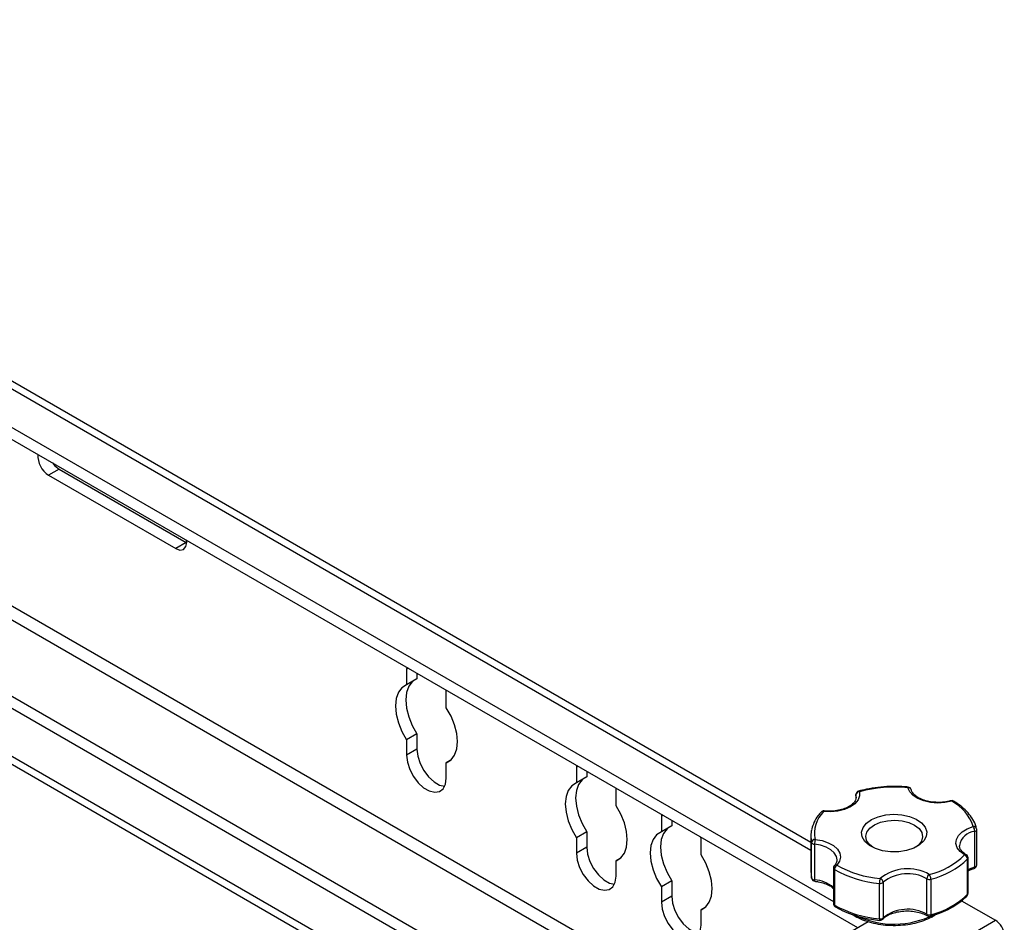
# Model space of a CAD drawing. Units: inches. Extents: x 1 to 327, y 1 to 205.
# Drawn here: x 304 to 311, y 151 to 157 of the extents above; entities that cross this region are included whole.
import ezdxf

# ---------------------------------------------------------------- set-up
doc = ezdxf.new("R2010")
doc.units = ezdxf.units.IN
doc.header["$MEASUREMENT"] = 0

msp = doc.modelspace()

# ---------------------------------------------------------------- linework, layer by layer
at = {"color": 8, "linetype": 'Continuous', "lineweight": 25}
for p, q in [((299.8341, 157.4036), (310.0317, 151.5166)), ((309.7239, 150.1466), (299.5856, 155.9994)), ((299.5856, 155.9014), (309.7239, 150.0487)), ((309.7239, 149.0746), (299.8257, 154.7887)), ((307.1633, 152.8133), (307.1506, 152.8059)), ((308.3736, 152.1146), (308.3609, 152.1073)), ((310.3531, 151.9113), (310.3529, 151.9133)), ((310.3531, 151.9113), (310.3531, 151.8886)), ((308.9787, 151.7653), (308.966, 151.7579)), ((310.0377, 151.3142), (310.0372, 151.3181))]:
    msp.add_line(p, q, dxfattribs=at)
at = {"color": 7, "linetype": 'Continuous', "lineweight": 25}
for p, q in [((310.0317, 151.5723), (299.8743, 157.436)), ((299.597, 157.2667), (310.1921, 151.1502)), ((299.5856, 157.1878), (310.3649, 150.9651)), ((309.7239, 149.5032), (299.8706, 155.1914)), ((309.7239, 149.4178), (299.8277, 155.1308)), ((299.8257, 154.733), (309.7239, 149.0189)), ((304.6737, 154.2322), (304.5997, 154.1895)), ((304.6737, 154.2322), (305.5802, 153.7089)), ((304.5997, 154.1895), (305.5062, 153.6662)), ((305.5802, 153.7089), (305.5062, 153.6662)), ((305.5802, 153.7089), (305.5833, 153.7072)), ((307.1512, 152.8203), (307.1506, 152.8059)), ((307.1506, 152.8059), (307.1506, 152.6958)), ((307.2246, 152.7779), (307.2246, 152.7385)), ((307.2246, 152.7385), (307.1506, 152.6958)), ((307.4335, 152.6427), (307.4329, 152.6577)), ((307.4335, 152.5325), (307.4335, 152.6427)), ((307.2246, 152.3464), (307.1506, 152.3037)), ((307.2246, 152.3464), (307.2246, 152.2362)), ((307.1506, 152.3037), (307.1506, 152.1935)), ((307.2246, 152.2362), (307.1506, 152.1935)), ((307.4618, 152.1568), (307.4335, 152.1404)), ((307.4335, 152.0303), (307.4335, 152.1404)), ((308.3615, 152.1216), (308.3609, 152.1073)), ((308.3609, 152.1073), (308.3609, 151.9971)), ((308.4349, 152.0792), (308.4349, 152.0398)), ((308.4349, 152.0398), (308.3609, 151.9971)), ((308.6437, 151.944), (308.6432, 151.959)), ((308.6437, 151.8338), (308.6437, 151.944)), ((310.3529, 151.9133), (310.3529, 151.8875)), ((310.355, 151.8931), (310.3531, 151.9113)), ((308.9666, 151.7723), (308.966, 151.7579)), ((308.966, 151.7579), (308.966, 151.6478)), ((309.04, 151.7299), (309.04, 151.6905)), ((308.4349, 151.6477), (308.3609, 151.605)), ((308.4349, 151.6477), (308.4349, 151.5376)), ((309.04, 151.6905), (308.966, 151.6478)), ((311.1994, 151.3979), (311.1994, 151.651)), ((311.2135, 151.4109), (311.2135, 151.664)), ((308.3609, 151.605), (308.3609, 151.4949)), ((309.2489, 151.5946), (309.2483, 151.6096)), ((309.2489, 151.4845), (309.2489, 151.5946)), ((310.0317, 151.6177), (310.0317, 151.3646)), ((310.0372, 151.3181), (310.0372, 151.5712)), ((308.4349, 151.5376), (308.3609, 151.4949)), ((310.0577, 151.5589), (310.0577, 151.3058)), ((311.0902, 151.5504), (311.0903, 151.5481)), ((308.6721, 151.4581), (308.6437, 151.4417)), ((308.6437, 151.3316), (308.6437, 151.4417)), ((311.1488, 151.2027), (311.1488, 151.4558)), ((311.1517, 151.2095), (311.1517, 151.4626)), ((310.1921, 151.3892), (310.1921, 151.1361)), ((310.1991, 151.3792), (310.1991, 151.126)), ((309.04, 151.2984), (308.966, 151.2557)), ((309.04, 151.2984), (309.04, 151.1882)), ((310.5469, 151.2878), (310.5469, 151.0347)), ((310.8577, 151.0598), (310.8577, 151.3129)), ((310.8867, 151.3099), (310.8867, 151.0568)), ((308.966, 151.2557), (308.966, 151.1455)), ((310.5204, 151.0273), (310.5204, 151.2804)), ((309.04, 151.1882), (308.966, 151.1455)), ((311.1057, 151.1564), (311.3467, 151.0173)), ((309.2772, 151.1087), (309.2489, 151.0924)), ((309.2489, 150.9822), (309.2489, 151.0924)), ((310.1442, 150.8377), (310.4393, 151.008)), ((310.4131, 150.4784), (311.3467, 151.0173))]:
    msp.add_line(p, q, dxfattribs=at)
at = {"color": 7, "linetype": 'Continuous', "lineweight": 25, "flags": 128}
for points in [[(304.6269, 154.2775), (304.6442, 154.256), (304.6737, 154.2322)], [(305.5062, 153.6662), (305.5357, 153.656), (305.5607, 153.6608), (305.5775, 153.6801), (305.5833, 153.7107), (305.5823, 153.726)], [(307.1506, 152.6958), (307.1171, 152.675), (307.0919, 152.6419), (307.0763, 152.5981), (307.0711, 152.5457), (307.0763, 152.4872), (307.0919, 152.4254), (307.1171, 152.3632), (307.1506, 152.3037)], [(307.1962, 152.7221), (307.1911, 152.7177), (307.1659, 152.6846), (307.1503, 152.6408), (307.145, 152.5884), (307.1503, 152.5299), (307.1659, 152.4681), (307.1911, 152.4059), (307.2246, 152.3464)], [(307.4335, 152.1404), (307.467, 152.1612), (307.4921, 152.1943), (307.5077, 152.2381), (307.513, 152.2905), (307.5077, 152.349), (307.4921, 152.4108), (307.467, 152.473), (307.4335, 152.5325)], [(307.2246, 152.2362), (307.2303, 152.1869), (307.247, 152.135), (307.2734, 152.0846), (307.3073, 152.04), (307.3459, 152.0046), (307.3861, 151.9813), (307.4219, 151.9723)], [(307.1506, 152.1935), (307.1563, 152.1442), (307.1731, 152.0923), (307.1994, 152.0419), (307.2333, 151.9973), (307.2719, 151.9619), (307.3122, 151.9386), (307.3508, 151.9294), (307.3846, 151.935), (307.411, 151.9549), (307.4277, 151.9876), (307.4335, 152.0303)], [(308.3609, 151.9971), (308.3274, 151.9763), (308.3022, 151.9432), (308.2866, 151.8994), (308.2814, 151.847), (308.2866, 151.7885), (308.3022, 151.7267), (308.3274, 151.6645), (308.3609, 151.605)], [(308.4065, 152.0235), (308.4013, 152.019), (308.3762, 151.9859), (308.3606, 151.9421), (308.3553, 151.8897), (308.3606, 151.8312), (308.3762, 151.7694), (308.4013, 151.7072), (308.4349, 151.6477)], [(310.3779, 151.9337), (310.379, 151.904), (310.3681, 151.8749), (310.3457, 151.8482), (310.3131, 151.8252), (310.2721, 151.8072), (310.2249, 151.7952), (310.1742, 151.79), (310.1228, 151.7917)], [(311.0359, 151.8654), (310.9873, 151.8556), (310.9361, 151.8526), (310.885, 151.8566), (310.837, 151.8674), (310.7947, 151.8844), (310.7605, 151.9066), (310.7362, 151.9328), (310.7232, 151.9616)], [(308.6437, 151.4417), (308.6773, 151.4625), (308.7024, 151.4956), (308.718, 151.5394), (308.7233, 151.5919), (308.718, 151.6504), (308.7024, 151.7122), (308.6773, 151.7743), (308.6437, 151.8338)], [(310.4641, 151.7348), (310.5108, 151.7549), (310.5647, 151.7677), (310.6224, 151.7724), (310.6803, 151.7686), (310.7348, 151.7566), (310.7824, 151.7372), (310.8201, 151.7116), (310.8456, 151.6813), (310.8573, 151.6483), (310.8544, 151.6147), (310.8371, 151.5826), (310.8066, 151.554), (310.7646, 151.5306), (310.7139, 151.514), (310.6577, 151.5052), (310.5994, 151.5048), (310.5427, 151.5127), (310.4913, 151.5285), (310.4483, 151.5512), (310.4164, 151.5794), (310.3977, 151.6113), (310.3933, 151.6448), (310.4034, 151.6779), (310.4275, 151.7086), (310.4641, 151.7348)], [(310.4849, 151.6978), (310.5274, 151.7159), (310.5766, 151.7271), (310.6292, 151.7305), (310.6814, 151.726), (310.7299, 151.7138), (310.7712, 151.6948), (310.8027, 151.6702), (310.822, 151.6418), (310.8279, 151.6115), (310.8201, 151.5813), (310.799, 151.5534), (310.7786, 151.5371)], [(308.966, 151.6478), (308.9325, 151.627), (308.9074, 151.5939), (308.8918, 151.55), (308.8865, 151.4976), (308.8918, 151.4391), (308.9074, 151.3773), (308.9325, 151.3152), (308.966, 151.2557)], [(309.0117, 151.6741), (309.0065, 151.6697), (308.9813, 151.6365), (308.9657, 151.5927), (308.9605, 151.5403), (308.9657, 151.4818), (308.9813, 151.42), (309.0065, 151.3579), (309.04, 151.2984)], [(310.4724, 151.5371), (310.4483, 151.5571), (310.429, 151.5855), (310.423, 151.6158), (310.4309, 151.646), (310.452, 151.6739), (310.4849, 151.6978)], [(311.1267, 151.483), (311.0955, 151.5067), (311.0748, 151.5339), (311.0656, 151.5632), (311.0686, 151.5928), (311.0835, 151.6213), (311.1095, 151.647), (311.1452, 151.6684), (311.1885, 151.6844)], [(310.062, 151.5936), (310.1113, 151.585), (310.1558, 151.57), (310.193, 151.5495), (310.2209, 151.5244), (310.2378, 151.4964), (310.2429, 151.4668), (310.2359, 151.4373), (310.2171, 151.4096)], [(308.3609, 151.4949), (308.3666, 151.4455), (308.3834, 151.3936), (308.4097, 151.3433), (308.4436, 151.2986), (308.4822, 151.2632), (308.5224, 151.24), (308.5611, 151.2308), (308.5949, 151.2363), (308.6213, 151.2562), (308.638, 151.2889), (308.6437, 151.3316)], [(308.4349, 151.5376), (308.4406, 151.4882), (308.4573, 151.4363), (308.4837, 151.386), (308.5175, 151.3413), (308.5562, 151.3059), (308.5964, 151.2827), (308.6322, 151.2736)], [(309.2489, 151.0924), (309.2824, 151.1132), (309.3076, 151.1463), (309.3232, 151.1901), (309.3284, 151.2425), (309.3232, 151.301), (309.3076, 151.3628), (309.2824, 151.425), (309.2489, 151.4845)], [(310.2179, 151.4458), (310.2179, 151.4466), (310.2179, 151.4488)], [(310.0317, 151.3646), (310.0327, 151.3446), (310.0372, 151.3181)], [(308.966, 151.1455), (308.9718, 151.0962), (308.9885, 151.0443), (309.0149, 150.9939), (309.0487, 150.9492), (309.0873, 150.9138), (309.1276, 150.8906), (309.1662, 150.8814), (309.2001, 150.887), (309.2264, 150.9069), (309.2432, 150.9395), (309.2489, 150.9822)], [(309.04, 151.1882), (309.0457, 151.1389), (309.0625, 151.087), (309.0888, 151.0366), (309.1227, 150.9919), (309.1613, 150.9565), (309.2016, 150.9333), (309.2373, 150.9243)]]:
    msp.add_lwpolyline(points, dxfattribs=at)
at = {"color": 8, "linetype": 'Continuous', "lineweight": 25, "flags": 128}
for points in [[(310.3712, 151.9374), (310.3718, 151.9375), (310.3737, 151.9372), (310.3758, 151.9359), (310.3779, 151.9337)], [(310.7257, 151.9661), (310.7256, 151.9661), (310.7248, 151.9655), (310.724, 151.964), (310.7232, 151.9616)], [(311.0359, 151.8654), (311.0338, 151.8676), (311.0317, 151.8688), (311.0298, 151.8692), (311.0291, 151.8691)], [(310.1254, 151.7962), (310.1252, 151.7962), (310.1245, 151.7956), (310.1237, 151.7941), (310.1228, 151.7917)], [(310.2179, 151.4488), (310.2134, 151.4728), (310.1984, 151.4977), (310.1737, 151.5199), (310.1408, 151.5381), (310.1014, 151.5514), (310.0577, 151.5589)], [(311.1517, 151.379), (311.161, 151.3837), (311.1994, 151.3979)], [(311.1994, 151.3979), (311.1992, 151.3942), (311.1986, 151.3911), (311.1976, 151.3888), (311.1963, 151.3873), (311.1954, 151.3869)], [(310.8826, 151.0457), (310.8835, 151.0462), (310.8849, 151.0477), (310.8859, 151.05), (310.8865, 151.0531), (310.8867, 151.0568)]]:
    msp.add_lwpolyline(points, dxfattribs=at)
at = {"color": 7, "linetype": 'Continuous', "lineweight": 25}
for centre, radius, start, end in [((304.6821, 154.3254), 0.1589, 175.76158, 238.75295), ((310.3779, 151.9133), 0.025, 105.59641, 180), ((310.3782, 151.9085), 0.0252, 90.73329, 173.63625), ((310.6255, 151.0182), 0.9484, 84.08908, 105.13603), ((310.7232, 151.9412), 0.025, 13.4588, 84.25045), ((311.0359, 151.845), 0.025, 58.95716, 105.75548), ((310.8921, 151.5893), 0.3114, 17.79654, 62.47974), ((310.2738, 151.637), 0.2163, 134.30101, 191.58511), ((310.1228, 151.7713), 0.025, 84.1088, 137.48145), ((310.2319, 151.6177), 0.2002, 166.33616, 193.44834), ((311.1409, 151.6504), 0.0586, 0.62846, 35.54029), ((311.1885, 151.664), 0.025, 0, 13.85978), ((310.0622, 151.5684), 0.0252, 90.5538, 173.6298), ((310.0569, 151.5809), 0.022, 206.18211, 271.9446), ((310.1988, 151.5589), 0.1412, 165.78652, 179.98624), ((310.746, 151.8717), 0.5441, 283.7962, 314.40624), ((310.7513, 151.8616), 0.5681, 283.7962, 314.40624), ((311.1177, 151.4532), 0.0311, 4.75094, 73.20178), ((311.1267, 151.4626), 0.025, 0, 59.16933), ((310.2171, 151.3892), 0.025, 137.19251, 180), ((310.237, 151.3774), 0.0379, 121.69162, 177.28055), ((310.5884, 152.0733), 0.7958, 240.71512, 265.09741), ((310.59, 152.0745), 0.7623, 240.71512, 265.09741), ((310.7211, 151.0709), 0.3133, 60.42068, 128.80444), ((311.1885, 151.4109), 0.025, 285.6365, 299.10122), ((311.1885, 151.4109), 0.025, 299.10122, 0), ((310.0569, 151.3277), 0.022, 206.18211, 271.9446), ((310.062, 151.32), 0.025, 193.35751, 264.21473), ((310.6583, 151.2803), 0.1379, 165.44832, 179.98361), ((310.5256, 151.3128), 0.0329, 260.91069, 310.4411), ((310.5159, 151.2852), 0.0311, 4.77927, 73.40902), ((310.7208, 151.0716), 0.2775, 60.42068, 128.80444), ((310.8955, 151.3111), 0.0378, 121.44729, 177.24974), ((310.8759, 151.3473), 0.0389, 242.15934, 286.19994), ((310.8286, 151.3093), 0.0581, 0.64551, 35.84241), ((310.7513, 151.6085), 0.5681, 283.7962, 314.40624), ((311.1267, 151.2095), 0.025, 317.11984, 0), ((310.2171, 151.1361), 0.025, 180, 239.22272), ((310.5884, 151.8201), 0.7958, 240.71512, 265.09741), ((310.7208, 150.8185), 0.2775, 60.42068, 128.80444), ((310.5256, 151.0597), 0.0329, 260.91069, 310.4411), ((310.5248, 151.0415), 0.025, 264.07305, 299.10122), ((310.5248, 151.0415), 0.025, 299.10122, 317.40843), ((310.8759, 151.0942), 0.0389, 242.15934, 286.19994), ((310.8757, 151.0698), 0.025, 239.01077, 285.79567), ((311.2724, 150.9012), 0.1379, 2.60548, 57.39452)]:
    msp.add_arc(centre, radius, start, end, dxfattribs=at)
at = {"color": 8, "linetype": 'Continuous', "lineweight": 25}
for centre, radius, start, end in [((310.727, 151.9403), 0.0216, 17.99869, 100.05023), ((311.0432, 151.8554), 0.0124, 62.9546, 125.96432), ((310.1163, 151.7758), 0.0172, 67.84094, 133.78363), ((311.2114, 151.5284), 0.1232, 95.58268, 169.73554), ((311.1924, 151.6632), 0.0216, 18.35353, 100.20067), ((311.1979, 151.6668), 0.0159, 275.4811, 349.83712), ((311.134, 151.4731), 0.0123, 63.18227, 126.21985), ((311.1419, 151.4628), 0.00985, 314.31972, 358.65996), ((310.2043, 151.3903), 0.0123, 185.03563, 245.08218), ((310.2106, 151.3938), 0.0172, 67.65716, 133.49853), ((311.1979, 151.4137), 0.0159, 275.4811, 349.83712), ((310.0741, 151.303), 0.0166, 170.4893, 208.34772), ((310.0465, 151.0848), 0.2212, 48.85615, 87.10961), ((311.1343, 151.2022), 0.0145, 317.93716, 2.00626), ((311.1419, 151.2097), 0.00985, 314.31972, 358.65996), ((310.2046, 151.1374), 0.0126, 185.815, 244.30281), ((310.2117, 151.1249), 0.0127, 174.60749, 233.95026), ((310.6249, 151.6161), 0.6265, 244.64788, 296.80953), ((310.5361, 151.0245), 0.016, 170.04813, 209.5649), ((310.5324, 151.0342), 0.0145, 317.47708, 1.98811), ((310.8704, 151.0586), 0.0127, 174.65947, 233.95752)]:
    msp.add_arc(centre, radius, start, end, dxfattribs=at)
at = {"color": 7, "linetype": 'Continuous', "lineweight": 25}
for points, knots in [([(310.7257, 151.9661), (310.7108, 151.9674), (310.6675, 151.9711), (310.5949, 151.9718), (310.5095, 151.9655), (310.4343, 151.9537), (310.3896, 151.9422), (310.3712, 151.9374)], [0, 0, 0, 0, 0.124554, 0.360802, 0.597223, 0.833764, 1, 1, 1, 1]), ([(310.9091, 151.8585), (310.909, 151.8585), (310.8926, 151.8588), (310.8612, 151.8656), (310.8188, 151.8788), (310.7846, 151.8976), (310.7607, 151.9191), (310.7506, 151.9359), (310.7481, 151.9449), (310.7475, 151.947)], [0, 0, 0, 0, 0.0002981, 0.191454, 0.3814647, 0.5696091, 0.7558718, 0.942252, 1, 1, 1, 1]), ([(310.3543, 151.8937), (310.3535, 151.8868), (310.3519, 151.8733), (310.3359, 151.8511), (310.3095, 151.8299), (310.2725, 151.8121), (310.2287, 151.7998), (310.1813, 151.7939), (310.1462, 151.7942), (310.1281, 151.7959), (310.1254, 151.7962)], [0, 0, 0, 0, 0.14088, 0.275081, 0.418573, 0.559182, 0.699776, 0.841156, 0.975851, 1, 1, 1, 1]), ([(311.0292, 151.8691), (311.0215, 151.8671), (310.9991, 151.8614), (310.9582, 151.8562), (310.9254, 151.8578), (310.9091, 151.8585)], [0, 0, 0, 0, 0.205274, 0.6021, 1, 1, 1, 1]), ([(311.1766, 151.7496), (311.1658, 151.7643), (311.1433, 151.7947), (311.0994, 151.8337), (311.0645, 151.8563), (311.0488, 151.8664)], [0, 0, 0, 0, 0.338651, 0.703382, 1, 1, 1, 1]), ([(310.1044, 151.7882), (310.0973, 151.78), (310.077, 151.7564), (310.0524, 151.7168), (310.0429, 151.6841), (310.0385, 151.6688)], [0, 0, 0, 0, 0.222217, 0.638256, 1, 1, 1, 1]), ([(311.2128, 151.67), (311.21, 151.6794), (311.2022, 151.7057), (311.1903, 151.7327), (311.1774, 151.7487), (311.1766, 151.7496)], [0, 0, 0, 0, 0.3432356, 0.9630941, 1, 1, 1, 1]), ([(311.1396, 151.4841), (311.1343, 151.4875), (311.1189, 151.4973), (311.1014, 151.5158), (311.0912, 151.5342), (311.0914, 151.5448), (311.0915, 151.5487)], [0, 0, 0, 0, 0.168451, 0.490772, 0.814848, 1, 1, 1, 1]), ([(310.2167, 151.4464), (310.2165, 151.4415), (310.2161, 151.4299), (310.2075, 151.416), (310.2, 151.4076), (310.1987, 151.4062)], [0, 0, 0, 0, 0.384997, 0.899235, 1, 1, 1, 1]), ([(311.1517, 151.3698), (311.1617, 151.3746), (311.1753, 151.381), (311.1911, 151.3856), (311.1953, 151.3868)], [0, 0, 0, 0, 0.739869, 1, 1, 1, 1]), ([(310.0595, 151.2951), (310.0677, 151.2941), (310.0919, 151.2911), (310.1292, 151.2812), (310.167, 151.2648), (310.1839, 151.2511), (310.1921, 151.2445)], [0, 0, 0, 0, 0.1506535, 0.4408191, 0.7291295, 1, 1, 1, 1]), ([(310.8826, 151.0457), (310.896, 151.0498), (310.9351, 151.0615), (310.9953, 151.0859), (311.0592, 151.1205), (311.1092, 151.1565), (311.1346, 151.182), (311.1451, 151.1925)], [0, 0, 0, 0, 0.124126, 0.36, 0.596467, 0.8334, 1, 1, 1, 1]), ([(310.2043, 151.1146), (310.2153, 151.1084), (310.247, 151.0903), (310.3058, 151.0648), (310.3818, 151.0408), (310.4548, 151.0248), (310.5025, 151.019), (310.5222, 151.0166)], [0, 0, 0, 0, 0.124959, 0.361631, 0.598171, 0.834446, 1, 1, 1, 1]), ([(310.5432, 151.0245), (310.5469, 151.0282), (310.5579, 151.0392), (310.5844, 151.0559), (310.6241, 151.0716), (310.6702, 151.0814), (310.7194, 151.0847), (310.7686, 151.0811), (310.8144, 151.0708), (310.8451, 151.0585), (310.8595, 151.0503), (310.8629, 151.0483)], [0, 0, 0, 0, 0.064993, 0.192286, 0.319665, 0.447484, 0.575975, 0.704734, 0.833137, 0.960559, 1, 1, 1, 1]), ([(310.3262, 151.0597), (310.3405, 151.0509), (310.3716, 151.0317), (310.429, 151.0095), (310.4944, 150.9923), (310.5638, 150.9822), (310.6351, 150.9795), (310.7061, 150.9842), (310.7746, 150.9962), (310.8377, 151.0148), (310.8788, 151.0329), (310.9062, 151.0475), (310.916, 151.0537), (310.9226, 151.058)], [0, 0, 0, 0, 0.091714, 0.198221, 0.304599, 0.410798, 0.51689, 0.622983, 0.729177, 0.835584, 0.936727, 0.956711, 1, 1, 1, 1])]:
    msp.add_open_spline(points, degree=3, knots=knots, dxfattribs=at)

doc.saveas('drawing.dxf')
